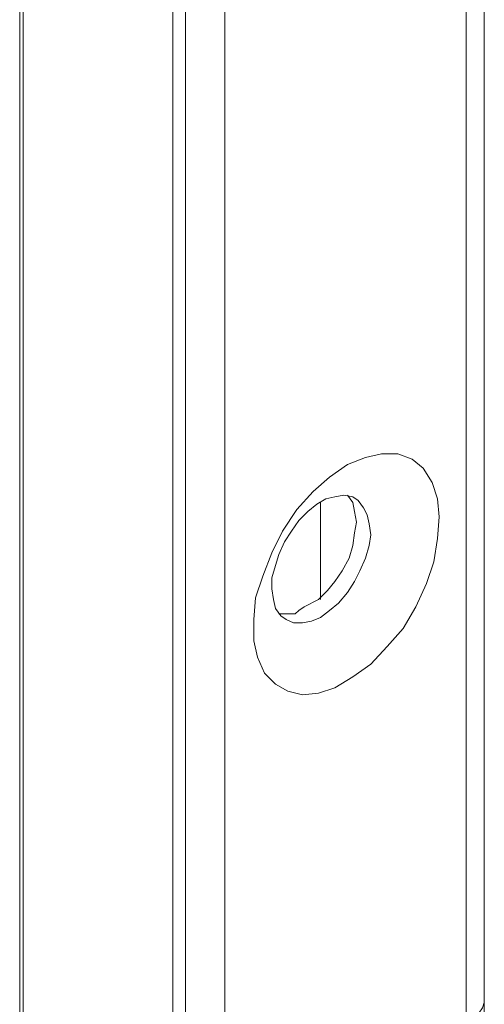
# Model space of a CAD drawing. Units: millimetres. Extents: x 13227 to 23807, y 26646 to 32566.
# Drawn here: x 15841 to 15843, y 27135 to 27139 of the extents above; entities that cross this region are included whole.
import ezdxf

# ---------------------------------------------------------------- set-up
doc = ezdxf.new("R2010")
doc.units = ezdxf.units.MM
doc.layers.add('HT-FOLDING HARDWARE', color=160, linetype='Continuous', lineweight=13)

msp = doc.modelspace()

# ---------------------------------------------------------------- linework, layer by layer
at = {"layer": 'HT-FOLDING HARDWARE', "color": 210}
for points, knots in [([(15843.302, 27159.2018), (15843.302, 27159.2018), (15843.3371, 27159.2281), (15843.3371, 27159.2281), (15843.3371, 27159.2281), (15843.3371, 27159.2281), (15843.3635, 27159.2544), (15843.3635, 27159.2544), (15843.3635, 27159.2544), (15843.3635, 27159.2544), (15843.381, 27159.2807), (15843.381, 27159.2807), (15843.381, 27159.2807), (15843.381, 27159.2807), (15843.3897, 27159.3158), (15843.3897, 27159.3158), (15843.3897, 27159.3158), (15843.3897, 27159.3158), (15843.3897, 27134.5594), (15843.3897, 27134.5594)], [0, 0, 0, 0, 0.166667, 0.166667, 0.166667, 0.166667, 0.333333, 0.333333, 0.333333, 0.333333, 0.5, 0.5, 0.5, 0.5, 0.666667, 0.666667, 0.666667, 0.666667, 1, 1, 1, 1]), ([(15842.1261, 27158.526), (15842.1261, 27158.526), (15843.302, 27159.2018), (15843.302, 27159.2018), (15843.302, 27159.2018), (15843.302, 27159.2018), (15843.302, 27134.4541), (15843.302, 27134.4541), (15843.302, 27134.4541), (15843.302, 27134.4541), (15842.1261, 27133.7784), (15842.1261, 27133.7784), (15842.1261, 27133.7784), (15842.1261, 27133.7784), (15842.1261, 27158.526), (15842.1261, 27158.526)], [0, 0, 0, 0, 0.2, 0.2, 0.2, 0.2, 0.4, 0.4, 0.4, 0.4, 0.6, 0.6, 0.6, 0.6, 1, 1, 1, 1]), ([(15841.8716, 27158.4821), (15841.8716, 27158.4821), (15841.8716, 27133.7433), (15841.8716, 27133.7433), (15841.8716, 27133.7433), (15841.8716, 27133.7433), (15841.1432, 27134.1558), (15841.1432, 27134.1558), (15841.1432, 27134.1558), (15841.1432, 27134.1558), (15841.1432, 27139.667), (15841.1432, 27139.667)], [0, 0, 0, 0, 0.25, 0.25, 0.25, 0.25, 0.5, 0.5, 0.5, 0.5, 1, 1, 1, 1]), ([(15843.0388, 27137.2097), (15843.0388, 27137.2097), (15842.9686, 27137.2361), (15842.9686, 27137.2361), (15842.9686, 27137.2361), (15842.9686, 27137.2361), (15842.8895, 27137.2361), (15842.8895, 27137.2361), (15842.8895, 27137.2361), (15842.8895, 27137.2361), (15842.8105, 27137.2186), (15842.8105, 27137.2186), (15842.8105, 27137.2186), (15842.8105, 27137.2186), (15842.7228, 27137.1834), (15842.7228, 27137.1834), (15842.7228, 27137.1834), (15842.7228, 27137.1834), (15842.635, 27137.1221), (15842.635, 27137.1221), (15842.635, 27137.1221), (15842.635, 27137.1221), (15842.5561, 27137.0518), (15842.5561, 27137.0518), (15842.5561, 27137.0518), (15842.5561, 27137.0518), (15842.477, 27136.964), (15842.477, 27136.964), (15842.477, 27136.964), (15842.477, 27136.964), (15842.4069, 27136.8587), (15842.4069, 27136.8587), (15842.4069, 27136.8587), (15842.4069, 27136.8587), (15842.3543, 27136.7533), (15842.3543, 27136.7533), (15842.3543, 27136.7533), (15842.3543, 27136.7533), (15842.3103, 27136.6394), (15842.3103, 27136.6394), (15842.3103, 27136.6394), (15842.3103, 27136.6394), (15842.2753, 27136.534), (15842.2753, 27136.534), (15842.2753, 27136.534), (15842.2753, 27136.534), (15842.2665, 27136.4287), (15842.2665, 27136.4287), (15842.2665, 27136.4287), (15842.2665, 27136.4287), (15842.2665, 27136.3233), (15842.2665, 27136.3233), (15842.2665, 27136.3233), (15842.2665, 27136.3233), (15842.2841, 27136.2444), (15842.2841, 27136.2444), (15842.2841, 27136.2444), (15842.2841, 27136.2444), (15842.3191, 27136.1654), (15842.3191, 27136.1654), (15842.3191, 27136.1654), (15842.3191, 27136.1654), (15842.3718, 27136.1127), (15842.3718, 27136.1127), (15842.3718, 27136.1127), (15842.3718, 27136.1127), (15842.4333, 27136.0776), (15842.4333, 27136.0776), (15842.4333, 27136.0776), (15842.4333, 27136.0776), (15842.5035, 27136.0601), (15842.5035, 27136.0601), (15842.5035, 27136.0601), (15842.5035, 27136.0601), (15842.5824, 27136.0689), (15842.5824, 27136.0689), (15842.5824, 27136.0689), (15842.5824, 27136.0689), (15842.6614, 27136.0952), (15842.6614, 27136.0952), (15842.6614, 27136.0952), (15842.6614, 27136.0952), (15842.7491, 27136.1479), (15842.7491, 27136.1479), (15842.7491, 27136.1479), (15842.7491, 27136.1479), (15842.8369, 27136.2093), (15842.8369, 27136.2093), (15842.8369, 27136.2093), (15842.8369, 27136.2093), (15842.9158, 27136.297), (15842.9158, 27136.297), (15842.9158, 27136.297), (15842.9158, 27136.297), (15842.9948, 27136.3848), (15842.9948, 27136.3848), (15842.9948, 27136.3848), (15842.9948, 27136.3848), (15843.0563, 27136.4902), (15843.0563, 27136.4902), (15843.0563, 27136.4902), (15843.0563, 27136.4902), (15843.1089, 27136.6042), (15843.1089, 27136.6042), (15843.1089, 27136.6042), (15843.1089, 27136.6042), (15843.1441, 27136.7095), (15843.1441, 27136.7095), (15843.1441, 27136.7095), (15843.1441, 27136.7095), (15843.1615, 27136.8236), (15843.1615, 27136.8236), (15843.1615, 27136.8236), (15843.1615, 27136.8236), (15843.1704, 27136.929), (15843.1704, 27136.929), (15843.1704, 27136.929), (15843.1704, 27136.929), (15843.1615, 27137.0167), (15843.1615, 27137.0167), (15843.1615, 27137.0167), (15843.1615, 27137.0167), (15843.1352, 27137.0956), (15843.1352, 27137.0956), (15843.1352, 27137.0956), (15843.1352, 27137.0956), (15843.0914, 27137.1659), (15843.0914, 27137.1659), (15843.0914, 27137.1659), (15843.0914, 27137.1659), (15843.0388, 27137.2097), (15843.0388, 27137.2097)], [0, 0, 0, 0, 0.029412, 0.029412, 0.029412, 0.029412, 0.058824, 0.058824, 0.058824, 0.058824, 0.088235, 0.088235, 0.088235, 0.088235, 0.117647, 0.117647, 0.117647, 0.117647, 0.147059, 0.147059, 0.147059, 0.147059, 0.176471, 0.176471, 0.176471, 0.176471, 0.205882, 0.205882, 0.205882, 0.205882, 0.235294, 0.235294, 0.235294, 0.235294, 0.264706, 0.264706, 0.264706, 0.264706, 0.294118, 0.294118, 0.294118, 0.294118, 0.323529, 0.323529, 0.323529, 0.323529, 0.352941, 0.352941, 0.352941, 0.352941, 0.382353, 0.382353, 0.382353, 0.382353, 0.411765, 0.411765, 0.411765, 0.411765, 0.441176, 0.441176, 0.441176, 0.441176, 0.470588, 0.470588, 0.470588, 0.470588, 0.5, 0.5, 0.5, 0.5, 0.529412, 0.529412, 0.529412, 0.529412, 0.558824, 0.558824, 0.558824, 0.558824, 0.588235, 0.588235, 0.588235, 0.588235, 0.617647, 0.617647, 0.617647, 0.617647, 0.647059, 0.647059, 0.647059, 0.647059, 0.676471, 0.676471, 0.676471, 0.676471, 0.705882, 0.705882, 0.705882, 0.705882, 0.735294, 0.735294, 0.735294, 0.735294, 0.764706, 0.764706, 0.764706, 0.764706, 0.794118, 0.794118, 0.794118, 0.794118, 0.823529, 0.823529, 0.823529, 0.823529, 0.852941, 0.852941, 0.852941, 0.852941, 0.882353, 0.882353, 0.882353, 0.882353, 0.911765, 0.911765, 0.911765, 0.911765, 0.941176, 0.941176, 0.941176, 0.941176, 1, 1, 1, 1]), ([(15842.4244, 27136.4287), (15842.4244, 27136.4287), (15842.4595, 27136.4112), (15842.4595, 27136.4112), (15842.4595, 27136.4112), (15842.4595, 27136.4112), (15842.5035, 27136.4112), (15842.5035, 27136.4112), (15842.5035, 27136.4112), (15842.5035, 27136.4112), (15842.5473, 27136.4199), (15842.5473, 27136.4199), (15842.5473, 27136.4199), (15842.5473, 27136.4199), (15842.5912, 27136.4375), (15842.5912, 27136.4375), (15842.5912, 27136.4375), (15842.5912, 27136.4375), (15842.635, 27136.4726), (15842.635, 27136.4726), (15842.635, 27136.4726), (15842.635, 27136.4726), (15842.679, 27136.5077), (15842.679, 27136.5077), (15842.679, 27136.5077), (15842.679, 27136.5077), (15842.7228, 27136.5603), (15842.7228, 27136.5603), (15842.7228, 27136.5603), (15842.7228, 27136.5603), (15842.758, 27136.6129), (15842.758, 27136.6129), (15842.758, 27136.6129), (15842.758, 27136.6129), (15842.7842, 27136.6656), (15842.7842, 27136.6656), (15842.7842, 27136.6656), (15842.7842, 27136.6656), (15842.8105, 27136.7271), (15842.8105, 27136.7271), (15842.8105, 27136.7271), (15842.8105, 27136.7271), (15842.8281, 27136.7884), (15842.8281, 27136.7884), (15842.8281, 27136.7884), (15842.8281, 27136.7884), (15842.8369, 27136.8412), (15842.8369, 27136.8412), (15842.8369, 27136.8412), (15842.8369, 27136.8412), (15842.8281, 27136.8938), (15842.8281, 27136.8938), (15842.8281, 27136.8938), (15842.8281, 27136.8938), (15842.8193, 27136.9378), (15842.8193, 27136.9378), (15842.8193, 27136.9378), (15842.8193, 27136.9378), (15842.8018, 27136.9729), (15842.8018, 27136.9729), (15842.8018, 27136.9729), (15842.8018, 27136.9729), (15842.7755, 27137.0079), (15842.7755, 27137.0079), (15842.7755, 27137.0079), (15842.7755, 27137.0079), (15842.7491, 27137.0255), (15842.7491, 27137.0255), (15842.7491, 27137.0255), (15842.7491, 27137.0255), (15842.7052, 27137.0342), (15842.7052, 27137.0342), (15842.7052, 27137.0342), (15842.7052, 27137.0342), (15842.6614, 27137.0255), (15842.6614, 27137.0255), (15842.6614, 27137.0255), (15842.6614, 27137.0255), (15842.6175, 27137.0167), (15842.6175, 27137.0167), (15842.6175, 27137.0167), (15842.6175, 27137.0167), (15842.5735, 27136.9904), (15842.5735, 27136.9904), (15842.5735, 27136.9904), (15842.5735, 27136.9904), (15842.5298, 27136.9553), (15842.5298, 27136.9553), (15842.5298, 27136.9553), (15842.5298, 27136.9553), (15842.4858, 27136.9114), (15842.4858, 27136.9114), (15842.4858, 27136.9114), (15842.4858, 27136.9114), (15842.4508, 27136.8587), (15842.4508, 27136.8587), (15842.4508, 27136.8587), (15842.4508, 27136.8587), (15842.4157, 27136.806), (15842.4157, 27136.806), (15842.4157, 27136.806), (15842.4157, 27136.806), (15842.3893, 27136.7446), (15842.3893, 27136.7446), (15842.3893, 27136.7446), (15842.3893, 27136.7446), (15842.3718, 27136.6919), (15842.3718, 27136.6919), (15842.3718, 27136.6919), (15842.3718, 27136.6919), (15842.3543, 27136.6305), (15842.3543, 27136.6305), (15842.3543, 27136.6305), (15842.3543, 27136.6305), (15842.3543, 27136.5778), (15842.3543, 27136.5778), (15842.3543, 27136.5778), (15842.3543, 27136.5778), (15842.363, 27136.5253), (15842.363, 27136.5253), (15842.363, 27136.5253), (15842.363, 27136.5253), (15842.3718, 27136.4813), (15842.3718, 27136.4813), (15842.3718, 27136.4813), (15842.3718, 27136.4813), (15842.3981, 27136.4462), (15842.3981, 27136.4462), (15842.3981, 27136.4462), (15842.3981, 27136.4462), (15842.4244, 27136.4287), (15842.4244, 27136.4287)], [0, 0, 0, 0, 0.029412, 0.029412, 0.029412, 0.029412, 0.058824, 0.058824, 0.058824, 0.058824, 0.088235, 0.088235, 0.088235, 0.088235, 0.117647, 0.117647, 0.117647, 0.117647, 0.147059, 0.147059, 0.147059, 0.147059, 0.176471, 0.176471, 0.176471, 0.176471, 0.205882, 0.205882, 0.205882, 0.205882, 0.235294, 0.235294, 0.235294, 0.235294, 0.264706, 0.264706, 0.264706, 0.264706, 0.294118, 0.294118, 0.294118, 0.294118, 0.323529, 0.323529, 0.323529, 0.323529, 0.352941, 0.352941, 0.352941, 0.352941, 0.382353, 0.382353, 0.382353, 0.382353, 0.411765, 0.411765, 0.411765, 0.411765, 0.441176, 0.441176, 0.441176, 0.441176, 0.470588, 0.470588, 0.470588, 0.470588, 0.5, 0.5, 0.5, 0.5, 0.529412, 0.529412, 0.529412, 0.529412, 0.558824, 0.558824, 0.558824, 0.558824, 0.588235, 0.588235, 0.588235, 0.588235, 0.617647, 0.617647, 0.617647, 0.617647, 0.647059, 0.647059, 0.647059, 0.647059, 0.676471, 0.676471, 0.676471, 0.676471, 0.705882, 0.705882, 0.705882, 0.705882, 0.735294, 0.735294, 0.735294, 0.735294, 0.764706, 0.764706, 0.764706, 0.764706, 0.794118, 0.794118, 0.794118, 0.794118, 0.823529, 0.823529, 0.823529, 0.823529, 0.852941, 0.852941, 0.852941, 0.852941, 0.882353, 0.882353, 0.882353, 0.882353, 0.911765, 0.911765, 0.911765, 0.911765, 0.941176, 0.941176, 0.941176, 0.941176, 1, 1, 1, 1]), ([(15842.4684, 27136.455), (15842.4684, 27136.455), (15842.4858, 27136.4726), (15842.4858, 27136.4726), (15842.4858, 27136.4726), (15842.4858, 27136.4726), (15842.5122, 27136.4902), (15842.5122, 27136.4902), (15842.5122, 27136.4902), (15842.5122, 27136.4902), (15842.5824, 27136.5253), (15842.5824, 27136.5253), (15842.5824, 27136.5253), (15842.5824, 27136.5253), (15842.6263, 27136.5692), (15842.6263, 27136.5692), (15842.6263, 27136.5692), (15842.6263, 27136.5692), (15842.6614, 27136.6129), (15842.6614, 27136.6129), (15842.6614, 27136.6129), (15842.6614, 27136.6129), (15842.6966, 27136.6656), (15842.6966, 27136.6656), (15842.6966, 27136.6656), (15842.6966, 27136.6656), (15842.7316, 27136.7271), (15842.7316, 27136.7271), (15842.7316, 27136.7271), (15842.7316, 27136.7271), (15842.7491, 27136.7884), (15842.7491, 27136.7884), (15842.7491, 27136.7884), (15842.7491, 27136.7884), (15842.758, 27136.8499), (15842.758, 27136.8499), (15842.758, 27136.8499), (15842.758, 27136.8499), (15842.7666, 27136.9025), (15842.7666, 27136.9025), (15842.7666, 27136.9025), (15842.7666, 27136.9025), (15842.758, 27136.9553), (15842.758, 27136.9553), (15842.758, 27136.9553), (15842.758, 27136.9553), (15842.7491, 27136.9991), (15842.7491, 27136.9991), (15842.7491, 27136.9991), (15842.7491, 27136.9991), (15842.7228, 27137.0342), (15842.7228, 27137.0342)], [0, 0, 0, 0, 0.071429, 0.071429, 0.071429, 0.071429, 0.142857, 0.142857, 0.142857, 0.142857, 0.214286, 0.214286, 0.214286, 0.214286, 0.285714, 0.285714, 0.285714, 0.285714, 0.357143, 0.357143, 0.357143, 0.357143, 0.428571, 0.428571, 0.428571, 0.428571, 0.5, 0.5, 0.5, 0.5, 0.571429, 0.571429, 0.571429, 0.571429, 0.642857, 0.642857, 0.642857, 0.642857, 0.714286, 0.714286, 0.714286, 0.714286, 0.785714, 0.785714, 0.785714, 0.785714, 0.857143, 0.857143, 0.857143, 0.857143, 1, 1, 1, 1]), ([(15843.302, 27134.4541), (15843.302, 27134.4541), (15843.3371, 27134.4718), (15843.3371, 27134.4718), (15843.3371, 27134.4718), (15843.3371, 27134.4718), (15843.3635, 27134.5068), (15843.3635, 27134.5068), (15843.3635, 27134.5068), (15843.3635, 27134.5068), (15843.381, 27134.5332), (15843.381, 27134.5332), (15843.381, 27134.5332), (15843.381, 27134.5332), (15843.3897, 27134.5594), (15843.3897, 27134.5594)], [0, 0, 0, 0, 0.2, 0.2, 0.2, 0.2, 0.4, 0.4, 0.4, 0.4, 0.6, 0.6, 0.6, 0.6, 1, 1, 1, 1])]:
    msp.add_open_spline(points, degree=3, knots=knots, dxfattribs=at)
for points in [[(15841.933, 27158.4733), (15841.933, 27158.4733), (15841.933, 27133.7258), (15841.933, 27133.7258)], [(15843.3899, 27157.4973), (15843.3899, 27157.4973), (15843.3899, 27132.7502), (15843.3899, 27132.7502)], [(15841.1259, 27152.2593), (15841.1259, 27152.2593), (15841.1259, 27135.533), (15841.1259, 27135.533)], [(15841.1259, 27137.2697), (15841.1259, 27137.2697), (15841.1259, 27131.7674), (15841.1259, 27131.7674)], [(15842.5912, 27136.9991), (15842.5912, 27136.9991), (15842.5912, 27136.5253), (15842.5912, 27136.5253)], [(15842.3893, 27136.455), (15842.3893, 27136.455), (15842.4684, 27136.455), (15842.4684, 27136.455)], [(15843.3897, 27134.5594), (15843.3897, 27134.5594), (15843.3897, 27134.5683), (15843.3897, 27134.5683)]]:
    msp.add_open_spline(points, degree=3, dxfattribs=at)

doc.saveas('drawing.dxf')
